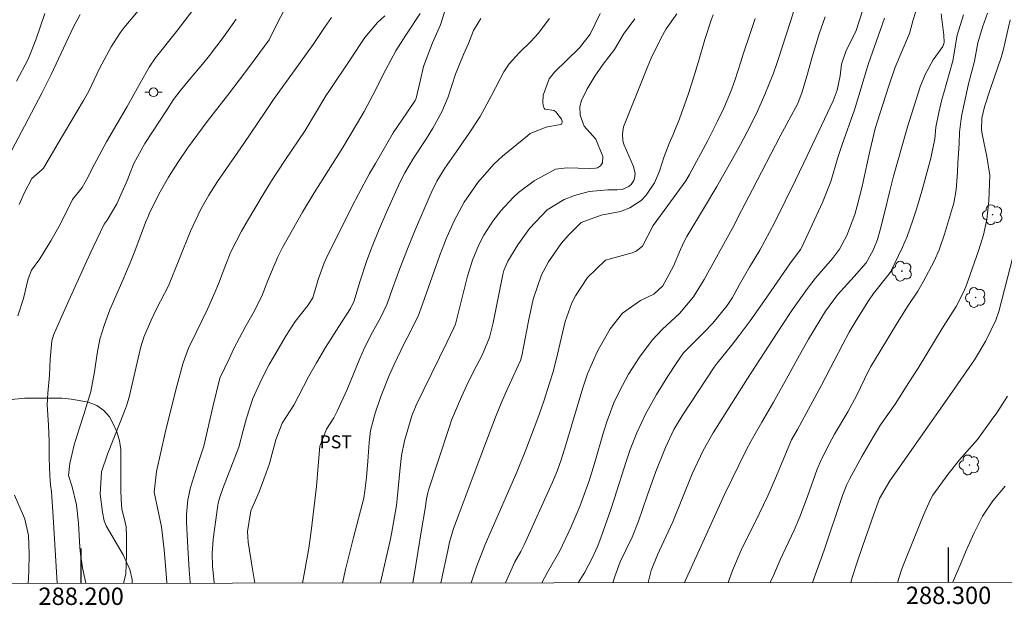
# Model space of a CAD drawing. Units: metres. Extents: x 287941 to 288456, y 1662709 to 1663274.
# Drawn here: x 288193 to 288306, y 1662712 to 1662780 of the extents above; entities that cross this region are included whole.
import ezdxf
from ezdxf.enums import TextEntityAlignment as Align

# ---------------------------------------------------------------- set-up
doc = ezdxf.new("R2010")
doc.units = ezdxf.units.M
doc.header["$MEASUREMENT"] = 0
for name, color, linetype, lineweight in [('Articulacao', 7, 'Continuous', 18), ('Coordenadas', 7, 'Continuous', 9), ('Poste', 7, 'Continuous', 9)]:
    doc.layers.add(name, color=color, linetype=linetype, lineweight=lineweight)
for name, color, linetype, lineweight, true_color in [('Arvores_Isoladas', 7, 'Continuous', 18, 0x00ff33), ('Curvas_Intermediarias', 7, 'Continuous', 9, 0x783c14), ('Curvas_Mestras', 7, 'Continuous', 20, 0x783c14), ('Topon_Cultura', 7, 'Continuous', 9, 0x00ff33), ('Vegetacao', 7, 'Orla8', 9, 0x00ff33)]:
    doc.layers.add(name, color=color, linetype=linetype, lineweight=lineweight, true_color=true_color)
doc.layers.add('Malha', color=7, linetype='Continuous')
doc.styles.add('Arial', font='arial.ttf', dxfattribs={"height": 1.5})
doc.styles.get("Standard").update_dxf_attribs({"font": 'arial.ttf'})
doc.linetypes.add('Orla8', pattern='A,6,-0.5,["V",Standard,S=1,R=0,X=-0.5,Y=-1],-0.5,6,-0.5,["V",Standard,S=1,R=0,X=-0.5,Y=-1],-0.5', length=14)

# ---------------------------------------------------------------- blocks, each defined once
blk = doc.blocks.new('Arvore')
at = {"layer": 'Arvores_Isoladas'}
blk.add_lwpolyline([(-0.72, 0.49, 0.872324), (-0.72, -0.55, 0.862983), (0.28, -0.83, 0.900105), (0.89, 0.03, 0.863155), (0.26, 0.86, 0.882486)], format="xyb", close=True, dxfattribs=at)
blk.add_circle((0, 0), 0.0286, dxfattribs=at)
blk = doc.blocks.new('Poste')
at = {"layer": 'Poste'}
for points in [[(-0.5, 0), (-1, 0)], [(0.5, 0), (1, 0)]]:
    blk.add_lwpolyline(points, dxfattribs=at)
blk.add_lwpolyline([(0, 0.5, 1), (0, -0.5, 1)], format="xyb", close=True, dxfattribs=at)

msp = doc.modelspace()

# ---------------------------------------------------------------- linework, layer by layer
at = {"layer": 'Articulacao', "flags": 128}
msp.add_lwpolyline([(287957.45, 1663268.63), (288439.15, 1663269.15), (288439.74, 1662714.88), (287958.06, 1662714.36), (287957.45, 1663268.63)], close=True, dxfattribs=at)
at = {"layer": 'Curvas_Intermediarias', "flags": 128}
for points, elevation in [([(288223.83, 1662781.43), (288222.59, 1662779.1), (288221.67, 1662777.2), (288220.08, 1662775.02), (288218.96, 1662773.53), (288216.87, 1662770.8), (288214.54, 1662767.8), (288212.26, 1662764.74), (288211.14, 1662763.1), (288210.06, 1662761.39), (288209.11, 1662759.71), (288207.89, 1662757.28), (288207.75, 1662756.96), (288207.43, 1662756.17), (288206.18, 1662752.87), (288205.65, 1662751.52), (288204.82, 1662749.53), (288203.31, 1662746.1), (288202.68, 1662744.43), (288202.17, 1662742.72), (288201.86, 1662741.08), (288201.55, 1662738.96), (288201.1, 1662736.71), (288200.3, 1662734.06), (288199.76, 1662732.41), (288199.2, 1662730.58), (288198.69, 1662728.41), (288198.56, 1662727.02), (288198.95, 1662725.74), (288199.46, 1662723.67), (288199.69, 1662721.53), (288199.86, 1662718.75), (288199.94, 1662717.96), (288200.14, 1662716.4), (288200.55, 1662714.62)], 127), ([(288215.35, 1662714.64), (288215.34, 1662714.7), (288215.13, 1662716.59), (288215.12, 1662718.06), (288215.21, 1662719.71), (288215.77, 1662723.61), (288215.81, 1662723.84), (288215.95, 1662724.43), (288216.33, 1662725.52), (288218.18, 1662730.28), (288218.68, 1662732.22), (288219.06, 1662733.65), (288219.81, 1662735.91), (288220.78, 1662738.11), (288221.69, 1662739.83), (288222.17, 1662740.68), (288223.64, 1662743.16), (288224.68, 1662744.77), (288226.13, 1662746.61), (288226.72, 1662747.49), (288227.34, 1662749.61), (288227.98, 1662751.41), (288228.38, 1662752.28), (288229.05, 1662753.63), (288231.26, 1662758.06), (288231.97, 1662759.44), (288233.25, 1662761.8), (288233.92, 1662762.97), (288235.98, 1662766.49), (288237.55, 1662768.81), (288238.5, 1662770.24), (288238.63, 1662770.48), (288239.13, 1662772.61), (288239.46, 1662774.16), (288240.51, 1662776.87), (288241.42, 1662778.95), (288242.25, 1662781.52)], 131), ([(288282.54, 1662781.84), (288281.73, 1662779.23), (288280.36, 1662774.94), (288280.17, 1662774.36), (288279.82, 1662773.39), (288278.82, 1662770.9), (288277.96, 1662768.98), (288277.17, 1662767.35), (288276.01, 1662765.16), (288275.05, 1662763.42), (288273.3, 1662760.34), (288271.87, 1662757.93), (288269.83, 1662754.57), (288269.56, 1662754.08), (288269.08, 1662753.07), (288268.29, 1662751.13), (288267.04, 1662748.87), (288266.04, 1662747.92), (288264.47, 1662747.2), (288262.42, 1662745.74), (288260.98, 1662743.94), (288259.51, 1662741.35), (288258.37, 1662738.75), (288257.84, 1662737.13), (288255.88, 1662730.55), (288255.34, 1662728.84), (288254.86, 1662727.55), (288254.33, 1662726.28), (288251.07, 1662719.03), (288250.7, 1662718.29), (288250.01, 1662717.07), (288248.91, 1662714.67)], 139), ([(288265.38, 1662714.69), (288265.71, 1662716.09), (288266.46, 1662717.9), (288267.69, 1662720.54), (288268.2, 1662721.71), (288270.44, 1662727.23), (288271.69, 1662729.9), (288272.86, 1662731.93), (288276.81, 1662738.22), (288280.73, 1662744.25), (288281.99, 1662746.15), (288283.72, 1662748.57), (288284.62, 1662749.71), (288285.08, 1662750.27), (288286.6, 1662752.04), (288287.42, 1662753.11), (288288.26, 1662754.67), (288289.19, 1662757.1), (288289.48, 1662758.1), (288290.02, 1662760.32), (288290.39, 1662761.92), (288290.92, 1662764.38), (288291.55, 1662767), (288291.8, 1662767.85), (288293.08, 1662771.79), (288293.84, 1662774.06), (288295.48, 1662777.95), (288295.92, 1662779.52), (288296.71, 1662782.09)], 143), ([(288192.53, 1662772.47), (288193.88, 1662775), (288194.79, 1662777.23), (288195.8, 1662780.24)], 122), ([(288206.77, 1662780.79), (288204.97, 1662778.62), (288204.5, 1662778.02), (288203.45, 1662776.42), (288202.13, 1662773.93), (288200.87, 1662771.31), (288200.28, 1662770.21), (288197.35, 1662765.31), (288195.65, 1662762.42), (288195.52, 1662762.27), (288194.32, 1662761.24), (288193.44, 1662759.56), (288192.87, 1662758.23)], 124), ([(288230.14, 1662714.65), (288230.49, 1662716.22), (288231.4, 1662719.91), (288232.59, 1662724.43), (288232.71, 1662725.28), (288232.89, 1662726.8), (288233.05, 1662728.67), (288233.2, 1662730.83), (288233.34, 1662732.23), (288233.91, 1662734.23), (288234.55, 1662736.12), (288235.52, 1662738.55), (288236.06, 1662739.74), (288237.22, 1662742.23), (288237.58, 1662742.88), (288238.84, 1662745.38), (288239.37, 1662746.75), (288241.34, 1662752.41), (288242.14, 1662754.48), (288243.03, 1662756.45), (288244.17, 1662758.53), (288245.74, 1662760.77), (288247.56, 1662762.88), (288248.59, 1662763.82), (288251.44, 1662766.17), (288251.77, 1662766.42), (288253.61, 1662767.17), (288255.28, 1662767.46), (288255.36, 1662767.52), (288255.41, 1662767.6), (288255.44, 1662767.71), (288255.44, 1662767.83), (288255.37, 1662768.06), (288254.73, 1662768.93), (288254.55, 1662769.06), (288253.49, 1662769.22), (288253.46, 1662769.24), (288253.37, 1662769.36), (288253.29, 1662769.5), (288253.22, 1662769.95), (288253.28, 1662770.85), (288253.94, 1662772.73), (288254.58, 1662773.51), (288257.46, 1662776.31), (288258.69, 1662777.85), (288259.83, 1662780.23)], 134), ([(288268.67, 1662780.21), (288267.44, 1662778.5), (288266.81, 1662777.35), (288265.72, 1662775.1), (288265.34, 1662774.2), (288263.96, 1662770.74), (288263.43, 1662769.48), (288262.53, 1662767.19), (288262.42, 1662766.38), (288262.45, 1662765.57), (288262.62, 1662765.08), (288263.68, 1662762.63), (288263.86, 1662761.81), (288263.8, 1662761.25), (288263.71, 1662761), (288263.4, 1662760.54), (288263.15, 1662760.32), (288262.39, 1662759.99), (288261.81, 1662759.93), (288260.71, 1662759.94), (288258.58, 1662759.73), (288256.88, 1662759.28), (288255.67, 1662758.83), (288253.71, 1662757.62), (288251.7, 1662755.5), (288250.36, 1662753.61), (288249.19, 1662751.73), (288248.74, 1662750.66), (288248.63, 1662750.2), (288247.5, 1662744.61), (288247.06, 1662742.93), (288246.22, 1662740.9), (288245.2, 1662738.92), (288244.47, 1662737.43), (288243.86, 1662736.1), (288242.71, 1662733.42), (288242.41, 1662732.57), (288240.04, 1662725.34), (288239.95, 1662725.02), (288239.82, 1662724.36), (288239.65, 1662723.23), (288239.23, 1662720.78), (288238.4, 1662715.54), (288238.24, 1662714.66)], 136), ([(288290.13, 1662780.68), (288289.32, 1662778.16), (288288.21, 1662775.97), (288287.67, 1662774.43), (288287.5, 1662773.08), (288287.15, 1662771.43), (288286.69, 1662770.2), (288283.71, 1662763.85), (288282.37, 1662761.04), (288279.96, 1662756.2), (288279.41, 1662755.12), (288278.24, 1662753), (288277.04, 1662751.03), (288275.89, 1662749.04), (288275.08, 1662747.52), (288274.49, 1662746.62), (288272.84, 1662744.59), (288271.8, 1662743.49), (288269.44, 1662741.18), (288268.67, 1662740.04), (288267.65, 1662738.47), (288266.34, 1662736.37), (288265.05, 1662734.11), (288264.05, 1662731.96), (288263.3, 1662730.03), (288262.88, 1662728.77), (288261.45, 1662724.32), (288261.05, 1662723.12), (288259.95, 1662719.96), (288259.56, 1662718.95), (288258.9, 1662717.5), (288258.05, 1662715.9), (288257.3, 1662714.68)], 141), ([(288269.54, 1662714.69), (288274.17, 1662724.85), (288276.67, 1662729.94), (288277.24, 1662731.04), (288278.46, 1662733.19), (288279.8, 1662735.47), (288281.51, 1662738.51), (288282.61, 1662740.54), (288283.87, 1662742.75), (288285.82, 1662745.97), (288287.2, 1662747.84), (288289.13, 1662749.97), (288290.51, 1662751.54), (288291.3, 1662752.99), (288291.79, 1662754.22), (288292.1, 1662755.32), (288292.66, 1662757.45), (288293.22, 1662759.84), (288293.66, 1662761.51), (288295.32, 1662767.31), (288296.73, 1662771.81), (288297.31, 1662773.23), (288298.21, 1662774.91), (288299.34, 1662776.45), (288299.48, 1662776.91), (288299.45, 1662777.76), (288299.16, 1662780.21)], 144), ([(288279.45, 1662714.7), (288279.8, 1662715.53), (288280.59, 1662717.31), (288282.2, 1662720.75), (288282.85, 1662722.29), (288283.75, 1662724.63), (288284.87, 1662727.75), (288285.37, 1662728.93), (288286.23, 1662730.66), (288286.86, 1662731.78), (288288.37, 1662734.36), (288289.41, 1662736.27), (288290.73, 1662739), (288291.03, 1662739.57), (288292.1, 1662741.37), (288294.12, 1662744.66), (288295.34, 1662746.63), (288296.45, 1662748.27), (288297.09, 1662749.34), (288298.33, 1662751.73), (288298.9, 1662753.03), (288299.52, 1662754.82), (288300.46, 1662757.9), (288300.6, 1662758.4), (288300.89, 1662759.93), (288301.04, 1662761.98), (288301.07, 1662763.01), (288301.23, 1662765.28), (288301.27, 1662766.57), (288301.49, 1662768.41), (288302.28, 1662772.15), (288302.98, 1662774.75), (288303.38, 1662776.86), (288303.9, 1662778.68), (288304.47, 1662780.3)], 146), ([(288191.66, 1662763.87), (288193.47, 1662767.27), (288195.51, 1662771.14), (288196.55, 1662773.24), (288199.11, 1662778.72), (288199.88, 1662780.14)], 123), ([(288197.23, 1662714.62), (288196.78, 1662722.28), (288196.58, 1662725.16), (288196.48, 1662725.93), (288196.39, 1662727.05), (288196.3, 1662729.03), (288196.3, 1662730.95), (288196.23, 1662732.85), (288196.08, 1662735.19), (288196.15, 1662736.51), (288196.36, 1662738.59), (288196.44, 1662740.45), (288196.62, 1662742.56), (288196.81, 1662743.19), (288197.47, 1662744.7), (288198.58, 1662747.18), (288200.63, 1662751.68), (288201.4, 1662753.34), (288202.66, 1662755.97), (288202.99, 1662756.46), (288204.11, 1662758.33), (288205.34, 1662761.1), (288205.64, 1662761.9), (288206.08, 1662762.96), (288207.36, 1662765.27), (288209.93, 1662769.19), (288210.64, 1662770.33), (288211.4, 1662771.33), (288212.51, 1662772.63), (288214, 1662774.43), (288214.79, 1662775.41), (288216.5, 1662777.63), (288217.88, 1662779.58)], 126), ([(288228.85, 1662779.77), (288228.07, 1662778.64), (288226.74, 1662776.66), (288222.19, 1662770.34), (288221.16, 1662768.83), (288218.76, 1662765.29), (288215.7, 1662760.88), (288214.71, 1662759.31), (288213.8, 1662757.7), (288212.62, 1662755.18), (288210.06, 1662748.89), (288208.7, 1662746.22), (288208.08, 1662744.93), (288207.24, 1662742.97), (288206.89, 1662741.87), (288206.68, 1662741.03), (288205.53, 1662736.07), (288205.23, 1662735.05), (288205, 1662734.45), (288203.03, 1662729.48), (288202.35, 1662727.45), (288202.2, 1662724.87), (288202.47, 1662722.82), (288202.65, 1662721.81), (288202.8, 1662721.43), (288202.9, 1662721.25), (288204.85, 1662717.91), (288205.6, 1662716.2), (288205.89, 1662715.04), (288205.9, 1662714.63)], 128), ([(288209.86, 1662714.63), (288209.86, 1662714.72), (288209.77, 1662716.19), (288209.57, 1662718.48), (288209.25, 1662721.11), (288208.41, 1662725.11), (288208.69, 1662727.5), (288209.68, 1662731.95), (288210.56, 1662735.53), (288211.02, 1662737.31), (288211.78, 1662740.03), (288212.38, 1662741.7), (288213.27, 1662743.49), (288214.57, 1662746.19), (288215.43, 1662748.12), (288215.83, 1662749.1), (288216.67, 1662751.34), (288217.24, 1662752.78), (288218.5, 1662755.18), (288219.17, 1662756.38), (288220.98, 1662759.4), (288221.96, 1662760.99), (288223.5, 1662763.33), (288225.83, 1662766.79), (288228.22, 1662770.75), (288228.62, 1662771.37), (288231.07, 1662774.98), (288232.71, 1662777.5), (288234.15, 1662779.2), (288235.02, 1662779.98)], 129), ([(288220.03, 1662714.64), (288219.72, 1662716.48), (288219.25, 1662719.37), (288219.17, 1662720.57), (288219.58, 1662722.95), (288220.51, 1662725.17), (288221.33, 1662727.34), (288221.7, 1662728.41), (288222.43, 1662731.15), (288223.19, 1662733.08), (288224.51, 1662735.14), (288226.22, 1662738.41), (288227.13, 1662740.02), (288228.16, 1662741.79), (288229.7, 1662744.19), (288231.07, 1662746.26), (288231.48, 1662747.14), (288232.14, 1662749.33), (288232.93, 1662751.8), (288233.54, 1662753.4), (288234.29, 1662755.21), (288235.25, 1662757.45), (288236.75, 1662760.77), (288237.33, 1662761.91), (288238.31, 1662763.57), (288239.82, 1662765.86), (288240.53, 1662767.03), (288241.6, 1662768.94), (288242.31, 1662770.65), (288243.14, 1662773.25), (288244.07, 1662775.53), (288244.65, 1662776.81), (288245.24, 1662778.29), (288246.06, 1662779.68)], 132), ([(288253.98, 1662779.69), (288252.69, 1662777.96), (288251.89, 1662777.08), (288250.51, 1662775.7), (288249.34, 1662774.45), (288248.72, 1662773.53), (288247.31, 1662770.79), (288245.99, 1662768.37), (288244.73, 1662766.48), (288243.26, 1662764.36), (288241.94, 1662762.43), (288241.02, 1662760.92), (288240.43, 1662759.73), (288240.25, 1662759.33), (288238.56, 1662755.42), (288237.62, 1662753.16), (288236.74, 1662750.88), (288235.89, 1662748.58), (288235.27, 1662746.82), (288234.54, 1662745.29), (288233.59, 1662743.54), (288232.65, 1662741.72), (288232.11, 1662740.51), (288230.65, 1662736.94), (288229.53, 1662734.46), (288229.13, 1662733.69), (288228.3, 1662732.38), (288227.5, 1662730.41), (288227.31, 1662728.16), (288227.14, 1662725.77), (288226.84, 1662723.18), (288226.51, 1662720.61), (288226.23, 1662718.66), (288225.5, 1662714.65)], 133), ([(288272.86, 1662780.09), (288272.62, 1662779.49), (288271.9, 1662777.25), (288271.19, 1662774.73), (288270.61, 1662772.82), (288269.98, 1662770.93), (288268.98, 1662768.11), (288268.26, 1662766.31), (288267.8, 1662765.27), (288267.23, 1662763.79), (288266.69, 1662762.1), (288266.1, 1662760.76), (288265.13, 1662759.33), (288264.56, 1662758.7), (288263.24, 1662757.88), (288262.18, 1662757.43), (288259.96, 1662757.03), (288257.64, 1662756.17), (288256.17, 1662754.73), (288255.34, 1662753.76), (288253.88, 1662751.66), (288253.07, 1662750.14), (288252.11, 1662747.33), (288251.56, 1662744.8), (288250.79, 1662740.83), (288250.73, 1662740.55), (288250.64, 1662740.27), (288248.96, 1662736.58), (288248.35, 1662735.18), (288247.77, 1662733.76), (288246.83, 1662731.32), (288245.21, 1662726.95), (288243.57, 1662722.67), (288242.92, 1662720.91), (288242.47, 1662719.34), (288242.26, 1662718.38), (288241.56, 1662715.03), (288241.47, 1662714.66)], 137), ([(288244.96, 1662714.67), (288245.59, 1662716.51), (288246.59, 1662719.07), (288250.22, 1662727.43), (288251.26, 1662729.99), (288252.77, 1662733.93), (288253.35, 1662735.58), (288254.01, 1662737.66), (288254.41, 1662738.99), (288254.93, 1662741), (288255.79, 1662744.77), (288256.56, 1662746.91), (288257, 1662747.71), (288258.39, 1662749.85), (288260.44, 1662751.82), (288263.54, 1662752.67), (288263.99, 1662752.86), (288264.71, 1662753.46), (288265.95, 1662755.82), (288267.63, 1662758.15), (288269.7, 1662760.99), (288270.13, 1662761.71), (288272.24, 1662765.63), (288273.37, 1662767.84), (288274.08, 1662769.34), (288274.88, 1662771.25), (288275.36, 1662772.52), (288276.07, 1662774.69), (288276.32, 1662775.55), (288277.15, 1662778.05), (288277.72, 1662779.66)], 138), ([(288261.29, 1662714.68), (288261.52, 1662715.39), (288262.15, 1662717.08), (288263.52, 1662719.92), (288264.27, 1662721.78), (288265.26, 1662724.71), (288266.27, 1662727.51), (288267.35, 1662730.24), (288268.33, 1662732.32), (288269.27, 1662733.89), (288272.99, 1662739.52), (288273.32, 1662739.99), (288274.97, 1662742), (288275.85, 1662743.15), (288277.11, 1662744.86), (288278.77, 1662747.2), (288281.71, 1662751.43), (288282.94, 1662753.08), (288283.09, 1662753.35), (288285.48, 1662758.48), (288286.42, 1662760.9), (288287.25, 1662763.65), (288287.74, 1662765.15), (288289.16, 1662769.14), (288290.76, 1662774.5), (288292.12, 1662778.29), (288292.6, 1662779.71)], 142), ([(288284.3, 1662714.71), (288285.64, 1662718.45), (288287.78, 1662724.72), (288288.28, 1662726), (288288.56, 1662726.63), (288290, 1662729.22), (288291.34, 1662731.52), (288292.15, 1662732.86), (288293.83, 1662735.24), (288295.43, 1662737.73), (288296.5, 1662739.41), (288299.39, 1662744.14), (288300.87, 1662746.5), (288301.69, 1662748.07), (288301.98, 1662748.78), (288303.49, 1662753.03), (288304.02, 1662754.76), (288304.4, 1662756.52), (288304.64, 1662758.68), (288304.74, 1662761.63), (288304.43, 1662763.79), (288303.88, 1662766.35), (288303.8, 1662766.87), (288303.85, 1662768.2), (288304.15, 1662769.49), (288304.83, 1662771.61), (288306.07, 1662775.18), (288306.35, 1662776.15), (288307.12, 1662779.52)], 147), ([(288288.74, 1662714.71), (288288.94, 1662715.39), (288289.44, 1662716.95), (288290.12, 1662718.97), (288291.38, 1662722.59), (288292.03, 1662724.4), (288293.23, 1662726.4), (288293.88, 1662727.35), (288296.78, 1662731.43), (288300.09, 1662736.22), (288302.99, 1662740.36), (288304.28, 1662742.55), (288305.46, 1662744.94), (288305.81, 1662745.94), (288307.4, 1662752.18)], 148), ([(288294.1, 1662714.72), (288294.58, 1662716.18), (288294.92, 1662717.05), (288296.68, 1662721.43), (288297.1, 1662722.46), (288297.88, 1662724.2), (288298.18, 1662724.77), (288299.9, 1662727.15), (288301.25, 1662728.83), (288302.43, 1662730.14), (288303.32, 1662731.19), (288304.93, 1662733.35), (288305.58, 1662734.27), (288306.79, 1662736.17)], 149)]:
    msp.add_lwpolyline(points, dxfattribs=dict(at, elevation=elevation))
at = {"layer": 'Curvas_Mestras', "flags": 128}
for points, elevation in [([(288192.7, 1662745.44), (288193.35, 1662747.42), (288193.91, 1662749.7), (288194.28, 1662750.68), (288195.24, 1662751.99), (288196.52, 1662754.07), (288197.41, 1662755.67), (288197.84, 1662756.49), (288199.02, 1662758.81), (288200.11, 1662760.19), (288200.8, 1662761.43), (288201.28, 1662762.38), (288202.92, 1662765.47), (288205.3, 1662769.52), (288206.46, 1662771.62), (288207.83, 1662774.06), (288208.57, 1662775.14), (288210.99, 1662778.16), (288213, 1662780.77)], 125), ([(288239.08, 1662780.24), (288237.43, 1662777.75), (288236.29, 1662775.93), (288235.12, 1662773.78), (288233.64, 1662770.85), (288232.63, 1662768.97), (288231.86, 1662767.64), (288230.16, 1662764.83), (288226.86, 1662759.61), (288225.51, 1662757.38), (288224.35, 1662755.34), (288223.23, 1662753.29), (288222.69, 1662752.23), (288221.53, 1662749.48), (288220.82, 1662747.68), (288219.82, 1662745.75), (288218.89, 1662744.1), (288217.61, 1662741.66), (288217.05, 1662740.49), (288215.98, 1662738.23), (288215.2, 1662734.94), (288214.16, 1662730.4), (288213.38, 1662728.09), (288212.61, 1662725.64), (288212.29, 1662724.23), (288212.15, 1662722.53), (288212.16, 1662721.67), (288212.3, 1662718.73), (288212.46, 1662716.12), (288212.58, 1662714.75), (288212.59, 1662714.63)], 130), ([(288234.5, 1662714.66), (288234.52, 1662714.72), (288235.63, 1662719.56), (288235.77, 1662720.31), (288236.35, 1662723.56), (288236.45, 1662724.34), (288236.78, 1662727.93), (288236.95, 1662729.33), (288237.29, 1662731.03), (288238.12, 1662733.9), (288238.61, 1662735.13), (288242.2, 1662742.42), (288242.98, 1662744.03), (288243.14, 1662744.48), (288243.27, 1662744.94), (288244.55, 1662749.99), (288245.11, 1662751.83), (288245.83, 1662753.6), (288246.43, 1662754.72), (288247.46, 1662756.32), (288248.38, 1662757.5), (288249.82, 1662759.07), (288250.43, 1662759.63), (288252.24, 1662760.96), (288254.7, 1662762.3), (288256.04, 1662762.47), (288258.57, 1662762.38), (288259.28, 1662762.43), (288259.52, 1662762.47), (288259.88, 1662762.69), (288260.09, 1662763.06), (288260.16, 1662763.78), (288259.32, 1662765.77), (288257.98, 1662767.28), (288257.52, 1662768.55), (288257.5, 1662769.52), (288257.69, 1662770.21), (288258.3, 1662771.51), (288259.21, 1662773.02), (288260.18, 1662774.41), (288261.49, 1662776.09), (288262.52, 1662777.86), (288263.82, 1662779.65)], 135), ([(288285.77, 1662779.88), (288285.08, 1662777.92), (288284.32, 1662775.36), (288283.66, 1662773.03), (288283.11, 1662771.24), (288282.61, 1662769.89), (288280.59, 1662766.11), (288277.39, 1662759.99), (288276.14, 1662757.55), (288275.08, 1662755.54), (288271.83, 1662749.6), (288270.61, 1662747.62), (288268.98, 1662745.69), (288267.01, 1662743.9), (288265.82, 1662742.64), (288264.37, 1662740.66), (288263.12, 1662738.69), (288262.05, 1662736.75), (288261.42, 1662735.41), (288260.63, 1662733.34), (288260.2, 1662732.01), (288259.19, 1662728.42), (288258.55, 1662726.41), (288257.85, 1662724.44), (288257.48, 1662723.46), (288256.46, 1662721.04), (288255.19, 1662718.34), (288253.73, 1662715.81), (288253.11, 1662714.68)], 140), ([(288274.59, 1662714.7), (288275.08, 1662716.08), (288276.09, 1662718.43), (288278.16, 1662722.6), (288279.15, 1662724.69), (288280.06, 1662726.71), (288281.9, 1662731.14), (288282.57, 1662732.32), (288284.1, 1662735.08), (288285.36, 1662737.42), (288287.81, 1662742.16), (288288.55, 1662743.53), (288289.33, 1662744.88), (288290.76, 1662747.16), (288291.35, 1662747.98), (288293.17, 1662750.27), (288293.34, 1662750.55), (288294.7, 1662753.32), (288295.22, 1662754.55), (288295.89, 1662756.45), (288296.3, 1662757.73), (288296.9, 1662759.78), (288297.95, 1662763.57), (288298.4, 1662765.82), (288298.55, 1662767.16), (288298.89, 1662768.83), (288299.24, 1662770.35), (288299.44, 1662771.11), (288300.49, 1662774.8), (288300.98, 1662777.75), (288301.74, 1662780.08)], 145), ([(288300.51, 1662714.73), (288300.7, 1662715.21), (288301.28, 1662716.61), (288302.04, 1662718.39), (288302.95, 1662720.43), (288303.9, 1662722.33), (288305.1, 1662724.13), (288306.54, 1662725.79)], 150), ([(288193.9, 1662714.61), (288193.98, 1662715.96), (288194.02, 1662718.04), (288193.93, 1662720.12), (288193.51, 1662722.01), (288193.36, 1662722.37), (288192.31, 1662724.77)], 125)]:
    msp.add_lwpolyline(points, dxfattribs=dict(at, elevation=elevation))
at = {"layer": 'Malha', "flags": 128}
for points in [[(288200, 1662714.62), (288200, 1662718.62)], [(288300, 1662714.73), (288300, 1662718.73)]]:
    msp.add_lwpolyline(points, dxfattribs=at)
at = {"layer": 'Vegetacao', "flags": 128}
msp.add_lwpolyline([(288297.76, 1662872.93), (288297.2, 1662870.24), (288297.23, 1662868.57), (288297.37, 1662867.3), (288297.58, 1662866.25), (288297.72, 1662865.2), (288297.78, 1662864.14), (288297.78, 1662863.14), (288297.62, 1662862.04), (288297.33, 1662861), (288296.73, 1662860.18), (288295.86, 1662859.55), (288294.91, 1662859.18), (288293.88, 1662858.88), (288292.84, 1662858.83), (288291.77, 1662858.83), (288290.71, 1662858.83), (288289.71, 1662858.84), (288288.72, 1662858.9), (288287.76, 1662858.91), (288286.66, 1662858.91), (288285.61, 1662858.93), (288284.59, 1662858.94), (288283.6, 1662858.97), (288282.56, 1662858.99), (288281.53, 1662858.99), (288280.56, 1662858.99), (288279.71, 1662858.99), (288278.78, 1662858.99), (288277.74, 1662858.93), (288276.68, 1662858.87), (288275.66, 1662858.87), (288274.67, 1662859.23), (288274.31, 1662860.3), (288274.12, 1662861.36), (288273.61, 1662862.26), (288272.91, 1662862.98), (288272.13, 1662863.6), (288271.2, 1662864.11), (288270.17, 1662864.31), (288269.22, 1662864.43), (288268.33, 1662864.65), (288267.37, 1662864.96), (288266.39, 1662865.28), (288265.42, 1662865.53), (288264.41, 1662865.7), (288263.38, 1662865.89), (288262.44, 1662866.4), (288261.58, 1662866.94), (288260.65, 1662867.45), (288259.74, 1662867.95), (288258.84, 1662868.37), (288257.76, 1662868.41), (288256.92, 1662868.42), (288255.84, 1662868.39), (288254.83, 1662868.08), (288253.95, 1662867.63), (288253.42, 1662867), (288252.82, 1662866.22), (288252.2, 1662865.38), (288251.54, 1662864.61), (288250.92, 1662864), (288250.53, 1662863.1), (288249.81, 1662862.21), (288249.07, 1662861.52), (288248.1, 1662861.1), (288247.06, 1662860.53), (288246.06, 1662860.29), (288245.09, 1662860.24), (288244.03, 1662860.24), (288242.94, 1662860.25), (288241.88, 1662860.25), (288240.85, 1662860.25), (288239.83, 1662860.23), (288238.78, 1662860.11), (288237.7, 1662859.91), (288236.99, 1662859.41), (288236.45, 1662858.55), (288236.32, 1662857.38), (288236, 1662856.3), (288235.44, 1662855.43), (288234.55, 1662854.85), (288233.63, 1662854.15), (288232.94, 1662853.38), (288232.05, 1662852.74), (288231.23, 1662852.12), (288230.68, 1662851.25), (288230.27, 1662850.3), (288230.21, 1662849.22), (288229.76, 1662848.42), (288229.01, 1662847.79), (288228.14, 1662847.72), (288227.07, 1662847.86), (288226, 1662848.13), (288225.02, 1662848.37), (288223.93, 1662848.49), (288222.85, 1662848.49), (288221.7, 1662848.32), (288220.7, 1662847.98), (288219.67, 1662847.75), (288219.13, 1662846.87), (288218.93, 1662845.84), (288218.77, 1662844.79), (288218.64, 1662843.78), (288218.5, 1662842.64), (288218.34, 1662841.58), (288217.97, 1662840.59), (288217.35, 1662839.79), (288216.47, 1662839.44), (288215.34, 1662839.41), (288214.19, 1662839.41), (288213.08, 1662839.4), (288212.06, 1662839.16), (288211.26, 1662838.46), (288210.3, 1662837.73), (288209.46, 1662837.16), (288208.51, 1662836.66), (288207.52, 1662836.15), (288206.49, 1662835.94), (288205.51, 1662835.64), (288204.43, 1662835.58), (288203.63, 1662835.57), (288203.01, 1662835.47), (288202.3, 1662835.35), (288201.54, 1662835.34), (288200.76, 1662835.3), (288199.74, 1662835.08), (288198.95, 1662834.27), (288198.41, 1662833.39), (288197.72, 1662832.53), (288197, 1662831.72), (288196.35, 1662830.96), (288195.85, 1662830.03), (288195.41, 1662829.27), (288195.08, 1662828.29), (288194.84, 1662827.22), (288194.37, 1662826.32), (288194.03, 1662825.27), (288193.48, 1662824.4), (288192.46, 1662824.21), (288191.35, 1662824.21), (288190.31, 1662824.21), (288189.23, 1662824.21), (288188.07, 1662824.18), (288187.13, 1662823.8), (288185.97, 1662823.4), (288185.01, 1662822.92), (288184.12, 1662822.39), (288183.22, 1662821.96), (288182.6, 1662821.2), (288181.77, 1662820.66), (288181.36, 1662819.75), (288180.48, 1662819.12), (288179.77, 1662818.44), (288179.02, 1662817.7), (288178.06, 1662817.25), (288177.15, 1662816.66), (288176.2, 1662816.1), (288175.5, 1662815.31), (288174.81, 1662814.52), (288174.2, 1662813.72), (288173.73, 1662812.8), (288173.23, 1662811.96), (288173.08, 1662811.93), (288172.37, 1662811.21), (288171.54, 1662810.64), (288171.32, 1662809.68), (288171.08, 1662808.68), (288170.97, 1662807.57), (288171.07, 1662806.44), (288171.67, 1662805.61), (288172.11, 1662804.62), (288172.25, 1662803.58), (288171.34, 1662803.12), (288170.62, 1662803.72), (288169.59, 1662803.72), (288168.49, 1662803.72), (288167.48, 1662803.7), (288166.52, 1662803.25), (288165.55, 1662803.12), (288164.62, 1662803.55), (288163.96, 1662804.4), (288163.22, 1662805.1), (288162.25, 1662805.35), (288161.23, 1662805.35), (288160.22, 1662805.35), (288159.19, 1662805.35), (288158.1, 1662805.43), (288157.03, 1662805.69), (288155.92, 1662805.7), (288154.89, 1662805.79), (288153.82, 1662805.99), (288152.63, 1662806.14), (288151.63, 1662806.36), (288150.42, 1662806.71), (288149.18, 1662806.83), (288147.97, 1662806.83), (288146.98, 1662806.67), (288146, 1662806.16), (288145.03, 1662805.64), (288144.1, 1662805.19), (288143.09, 1662804.69), (288142.23, 1662804.1), (288141.54, 1662803.55), (288141, 1662802.85), (288140.64, 1662801.85), (288140.6, 1662800.75), (288140.6, 1662799.7), (288140.9, 1662798.72), (288141.48, 1662797.86), (288141.99, 1662797.16), (288142.56, 1662796.38), (288143.31, 1662795.76), (288144.22, 1662795.41), (288145.33, 1662795.14), (288146.3, 1662794.87), (288147.25, 1662794.5), (288148.21, 1662794.05), (288149.28, 1662793.61), (288150.35, 1662793.37), (288151.52, 1662793.15), (288152.49, 1662792.86), (288153.52, 1662792.61), (288154.47, 1662792.34), (288155.51, 1662792.02), (288156.53, 1662791.65), (288157.38, 1662790.88), (288157.69, 1662789.89), (288157.71, 1662788.89), (288157.71, 1662787.77), (288157.71, 1662786.72), (288157.72, 1662785.61), (288157.72, 1662784.55), (288157.79, 1662783.51), (288158.05, 1662782.46), (288158.29, 1662781.45), (288158.37, 1662780.24), (288158.23, 1662779.2), (288157.61, 1662778.4), (288156.77, 1662777.76), (288155.8, 1662777.32), (288154.73, 1662776.77), (288153.89, 1662776.07), (288153.08, 1662775.47), (288152.18, 1662775), (288151.23, 1662774.55), (288150.33, 1662774.04), (288149.29, 1662773.79), (288148.24, 1662773.78), (288147.18, 1662773.78), (288146.12, 1662773.78), (288145.08, 1662773.78), (288143.97, 1662773.77), (288142.97, 1662773.72), (288141.93, 1662773.59), (288141.01, 1662773.44), (288140.05, 1662773.07), (288138.99, 1662772.67), (288137.98, 1662772.42), (288136.92, 1662772.14), (288135.9, 1662771.95), (288134.84, 1662771.93), (288133.74, 1662771.93), (288132.76, 1662771.93), (288131.68, 1662771.93), (288130.62, 1662771.92), (288129.44, 1662771.87), (288128.4, 1662771.29), (288127.69, 1662770.57), (288126.95, 1662769.77), (288126.03, 1662769.14), (288124.95, 1662769.06), (288123.72, 1662768.74), (288122.91, 1662768.08), (288122.26, 1662767.28), (288121.89, 1662766.37), (288121.84, 1662765.31), (288121.96, 1662764.16), (288122.3, 1662762.97), (288122.72, 1662761.75), (288123.09, 1662760.58), (288123.2, 1662759.5), (288122.99, 1662758.45), (288122.51, 1662757.54), (288122.05, 1662756.47), (288121.87, 1662755.43), (288121.84, 1662754.23), (288121.81, 1662753.16), (288121.8, 1662752.1), (288121.8, 1662750.93), (288121.85, 1662749.85), (288122.12, 1662748.57), (288122.37, 1662747.71), (288122.65, 1662746.68), (288122.92, 1662745.68), (288123.21, 1662744.49), (288123.41, 1662743.49), (288123.7, 1662742.33), (288123.72, 1662741.29), (288123.72, 1662740.19), (288123.73, 1662738.81), (288123.73, 1662737.7), (288123.66, 1662736.68), (288123.38, 1662735.71), (288123.38, 1662735.63), (288124.03, 1662734.87), (288124.05, 1662734.76), (288124, 1662733.85), (288124.15, 1662732.85), (288124.54, 1662732.09), (288125.11, 1662731.54), (288126, 1662731.1), (288126.96, 1662730.84), (288127.29, 1662731.05), (288128.37, 1662730.84), (288129.39, 1662730.47), (288130.26, 1662729.96), (288130.91, 1662729.17), (288131.35, 1662728.2), (288131.48, 1662727.19), (288131.48, 1662726.13), (288131.5, 1662724.94), (288131.65, 1662723.83), (288132.01, 1662722.84), (288132.46, 1662721.88), (288133.13, 1662721.24), (288133.99, 1662720.75), (288134.78, 1662720.53), (288135.63, 1662720.36), (288136.75, 1662720.1), (288137.72, 1662719.82), (288138.77, 1662719.43), (288139.75, 1662719.02), (288140.67, 1662718.61), (288141.61, 1662718.12), (288142.48, 1662717.55), (288143.35, 1662717.14), (288144.43, 1662716.99), (288145.33, 1662716.99), (288146.11, 1662717.35), (288146.83, 1662718), (288147.54, 1662718.75), (288148.29, 1662719.49), (288149.31, 1662719.77), (288150.25, 1662720.19), (288151.43, 1662720.31), (288152.54, 1662720.31), (288153.6, 1662720.31), (288154.62, 1662720.31), (288155.8, 1662720.32), (288156.86, 1662720.29), (288157.85, 1662720.18), (288158.87, 1662720.08), (288159.92, 1662720.13), (288160.56, 1662720.53), (288161.21, 1662721.04), (288161.88, 1662721.47), (288162.85, 1662721.87), (288163.53, 1662722.56), (288164.01, 1662723.31), (288164.33, 1662724.07), (288164.98, 1662725), (288165.7, 1662725.91), (288166.52, 1662726.56), (288167.41, 1662726.98), (288168.37, 1662727.29), (288169.43, 1662727.48), (288170.42, 1662727.52), (288171.53, 1662727.52), (288172.64, 1662727.52), (288173.74, 1662727.41), (288174.7, 1662727.27), (288175.72, 1662727.09), (288176.79, 1662726.89), (288177.86, 1662726.66), (288178.82, 1662726.4), (288179.82, 1662726.04), (288180.75, 1662725.65), (288181.73, 1662725.3), (288182.83, 1662725.05), (288183.8, 1662724.97), (288184.7, 1662725.08), (288185.28, 1662725.61), (288185.63, 1662726.42), (288185.95, 1662727.46), (288186.16, 1662728.47), (288186.42, 1662729.62), (288186.73, 1662730.58), (288187.02, 1662731.63), (288187.42, 1662732.67), (288187.81, 1662733.61), (288188.32, 1662734.54), (288189.18, 1662735.14), (288190.23, 1662735.44), (288191.27, 1662735.66), (288192.36, 1662735.83), (288193.47, 1662735.95), (288194.51, 1662735.95), (288195.62, 1662735.95), (288196.65, 1662735.96), (288197.8, 1662735.94), (288198.83, 1662735.83), (288199.79, 1662735.69), (288200.8, 1662735.49), (288201.81, 1662735.09), (288202.62, 1662734.51), (288203.26, 1662733.79), (288203.71, 1662732.99), (288204.1, 1662732.05), (288204.43, 1662731.04), (288204.57, 1662730.02), (288204.59, 1662728.99), (288204.59, 1662727.82), (288204.59, 1662726.61), (288204.59, 1662725.4), (288204.62, 1662724.25), (288204.69, 1662723.15), (288204.97, 1662722.13), (288205.2, 1662721.12), (288205.21, 1662720.1), (288205.21, 1662719.02), (288205.22, 1662717.91), (288205.2, 1662716.82), (288205.16, 1662715.68), (288204.89, 1662714.64), (288204.88, 1662714.62)], dxfattribs=at)

# ---------------------------------------------------------------- block references
at = {"layer": 'Arvores_Isoladas', "rotation": 0.08324125224549299}
for p in [(288305.07, 1662757.07), (288294.62, 1662750.57), (288303.13, 1662747.54), (288302.41, 1662728.25)]:
    msp.add_blockref('Arvore', p, dxfattribs=at)
at = {"layer": 'Poste'}
msp.add_blockref('Poste', (288208.34, 1662771.17), dxfattribs=at)

# ---------------------------------------------------------------- texts
at = {"layer": 'Coordenadas', "style": 'Arial'}
for s, p in [('288.200', (288200, 1662714.12)), ('288.300', (288300, 1662714.23))]:
    msp.add_text(s, height=2, dxfattribs=at).set_placement(p, align=Align.TOP_CENTER)
at = {"layer": 'Topon_Cultura', "style": 'Arial'}
msp.add_text('PST', height=1.5, rotation=0.0832, dxfattribs=at).set_placement((288227.48, 1662730.16))

doc.saveas('drawing.dxf')
